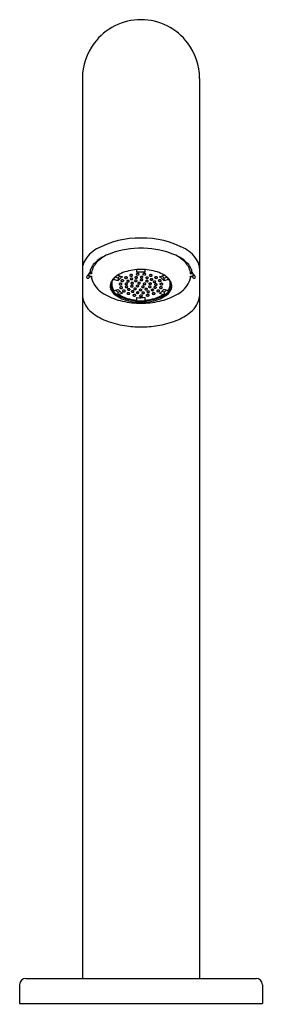
# Model space of a CAD drawing. Units: inches. Extents: x 5399.4 to 5485.5, y 449.9 to 464.1.
# Drawn here: x 5441.3 to 5443.6, y 454.9 to 464.1 of the extents above; entities that cross this region are included whole.
import ezdxf

# ---------------------------------------------------------------- set-up
doc = ezdxf.new("R2010")
doc.units = ezdxf.units.IN
doc.header["$LTSCALE"] = 0.64311
doc.header["$MEASUREMENT"] = 0
doc.layers.get('0').update_dxf_attribs({"color": 255, "linetype": 'CONTINUOUS'})
doc.layers.get('Defpoints').update_dxf_attribs({"linetype": 'CONTINUOUS'})
doc.styles.get("Standard").update_dxf_attribs({"font": 'txt', "width": 0.8})

msp = doc.modelspace()

# ---------------------------------------------------------------- linework, layer by layer
for p, q in [((5441.9346, 463.5554), (5441.9346, 455.1028)), ((5443.0369, 463.5557), (5443.0369, 455.1028)), ((5442.4464, 461.7346), (5442.4464, 461.7591)), ((5442.5251, 461.7346), (5442.5251, 461.7591)), ((5442.2713, 461.6802), (5442.2434, 461.6888)), ((5442.2713, 461.6802), (5442.2713, 461.6569)), ((5442.7002, 461.6802), (5442.7281, 461.6888)), ((5442.7002, 461.6802), (5442.7002, 461.6569)), ((5442.2367, 461.5632), (5442.2713, 461.5738)), ((5442.2692, 461.5483), (5442.2886, 461.5542)), ((5442.2692, 461.5483), (5442.2692, 461.5316)), ((5442.3106, 461.5376), (5442.2761, 461.527)), ((5442.6609, 461.5376), (5442.6954, 461.527)), ((5442.7023, 461.5483), (5442.6829, 461.5542)), ((5442.7348, 461.5632), (5442.7002, 461.5738)), ((5442.7023, 461.5483), (5442.7023, 461.5316)), ((5442.4464, 461.4737), (5442.4464, 461.4961)), ((5442.4464, 461.4961), (5442.466, 461.4947)), ((5442.466, 461.4947), (5442.4857, 461.4942)), ((5442.5054, 461.4947), (5442.4857, 461.4942)), ((5442.5251, 461.4961), (5442.5054, 461.4947)), ((5442.5251, 461.4737), (5442.5251, 461.4961)), ((5441.344, 455.0437), (5441.344, 454.8666)), ((5441.4031, 455.1028), (5443.5684, 455.1028)), ((5443.6275, 455.0437), (5443.6275, 454.8666)), ((5441.344, 454.8666), (5443.6275, 454.8666))]:
    msp.add_line(p, q)
for centre, radius, start, end in [((5442.4857, 463.5554), 0.5512, 90, 143.03015), ((5442.4857, 463.5554), 0.5512, 36.96985, 90), ((5442.4857, 463.5554), 0.5512, 143.03016, 180), ((5442.4857, 463.5554), 0.5512, 360, 36.96984), ((5442.4684, 461.2175), 0.8381, 88.81246, 118.55987), ((5442.5031, 461.2175), 0.8381, 61.44013, 91.18754), ((5442.2034, 461.7042), 0.284, 118.55987, 151.99807), ((5442.2846, 461.5899), 0.3291, 112.44157, 138.80901), ((5442.3586, 461.5452), 0.4033, 121.27711, 136.72099), ((5442.4706, 461.1855), 0.7742, 90.64429, 113.73375), ((5442.4878, 461.7867), 0.1749, 90.66086, 98.51862), ((5442.4837, 461.7867), 0.1749, 81.48138, 89.33914), ((5442.5009, 461.1855), 0.7742, 66.26625, 89.35571), ((5442.6869, 461.5899), 0.3291, 41.19099, 67.55843), ((5442.6129, 461.5452), 0.4033, 43.27901, 58.72289), ((5442.768, 461.7042), 0.284, 28.00193, 61.44013), ((5442.0928, 461.7631), 0.1586, 151.99807, 175.82022), ((5442.158, 461.7061), 0.1574, 140.26255, 159.64375), ((5442.1912, 461.703), 0.1733, 136.72099, 174.36601), ((5442.7803, 461.703), 0.1733, 5.63399, 43.27901), ((5442.8135, 461.7061), 0.1574, 20.35625, 39.73745), ((5442.8787, 461.7631), 0.1586, 4.17978, 28.00193), ((5441.9851, 461.6904), 0.0111, 155.64068, 211.63377), ((5442.0136, 461.6758), 0.0432, 130.94538, 153.61407), ((5442.0054, 461.6926), 0.0255, 133.00787, 141.84052), ((5442.0108, 461.7282), 0.0323, 217.88959, 257.59749), ((5441.9482, 461.7554), 0.0594, 311.98728, 338.92474), ((5442.0004, 461.7096), 0.00981, 108.17019, 173.30619), ((5442.0002, 461.7113), 0.00957, 183.40955, 227.40518), ((5442.0112, 461.7232), 0.0258, 227.40518, 244.71105), ((5441.9822, 461.7005), 0.0225, 308.82813, 337.79763), ((5442.0084, 461.6929), 0.0282, 91.64337, 113.00343), ((5442.0138, 461.7287), 0.0319, 244.71105, 262.66819), ((5441.9799, 461.7016), 0.0251, 337.49895, 348.26899), ((5442.1556, 461.71), 0.1538, 160.68514, 170.98563), ((5442.0242, 461.7892), 0.0947, 257.59749, 263.16531), ((5442.0092, 461.6824), 0.0388, 75.737, 92.34458), ((5442.0159, 461.745), 0.0483, 262.65878, 273.2855), ((5439.8142, 461.7531), 2.1962, 359.51353, 0.20226), ((5442.0317, 461.7372), 0.0216, 187.23503, 232.83082), ((5442.0138, 461.7027), 0.00758, 263.16531, 285.55322), ((5442.0137, 461.703), 0.00792, 285.55322, 308.64371), ((5442.1808, 461.7108), 0.1627, 184.92488, 210.99228), ((5442.3651, 461.5423), 0.1924, 120.88865, 138.41928), ((5442.375, 461.5476), 0.1931, 122.94455, 138.70373), ((5442.4299, 461.4339), 0.3187, 107.85807, 120.88865), ((5442.2794, 461.7135), 0.0104, 202.81701, 251.43423), ((5442.3643, 461.6152), 0.1135, 131.95161, 145.02861), ((5442.3802, 461.5778), 0.1346, 121.11163, 144.01603), ((5442.4894, 462.3385), 0.6698, 251.43423, 254.52418), ((5442.4842, 461.2528), 0.5078, 89.82944, 107.42179), ((5442.344, 461.6677), 0.0239, 93.25264, 113.24016), ((5442.344, 461.6676), 0.024, 75.17143, 93.25264), ((5442.3835, 461.7054), 0.00389, 151.2339, 220.06907), ((5442.3871, 461.7035), 0.00797, 111.87177, 151.2339), ((5442.3893, 461.7103), 0.0114, 220.06907, 241.52191), ((5442.3925, 461.7179), 0.0197, 243.89133, 264.24031), ((5442.3936, 461.6889), 0.0239, 93.25264, 113.24016), ((5442.3935, 461.7232), 0.0251, 263.273, 282.89988), ((5442.3936, 461.6888), 0.024, 75.17143, 93.25264), ((5442.3956, 461.7146), 0.0162, 282.29776, 302.10949), ((5442.3955, 461.6962), 0.0163, 56.21655, 75.17143), ((5442.4001, 461.7075), 0.00782, 302.10949, 319.98163), ((5442.401, 461.7044), 0.00654, 22.92444, 56.21655), ((5442.4019, 461.706), 0.00541, 319.98163, 345.63056), ((5442.4037, 461.7055), 0.00355, 345.63056, 22.92444), ((5442.4411, 461.6709), 0.0215, 93.25264, 113.24016), ((5442.4411, 461.6708), 0.0216, 75.17143, 93.25264), ((5442.444, 461.7162), 0.00389, 151.2339, 220.06907), ((5442.4475, 461.7142), 0.00797, 111.87177, 151.2339), ((5442.4497, 461.721), 0.0114, 220.06907, 241.52191), ((5442.4529, 461.7286), 0.0197, 243.89133, 264.24031), ((5442.454, 461.6997), 0.0239, 93.25264, 113.24016), ((5442.4857, 461.3098), 0.4266, 89.98927, 95.28442), ((5442.4429, 461.6775), 0.0147, 56.21655, 75.17143), ((5442.4539, 461.7339), 0.0251, 263.273, 282.89988), ((5442.454, 461.6995), 0.024, 75.17143, 93.25264), ((5442.456, 461.7254), 0.0162, 282.29776, 302.10949), ((5442.456, 461.707), 0.0163, 56.21655, 75.17143), ((5442.4605, 461.7183), 0.00782, 302.10949, 319.98163), ((5442.4614, 461.7151), 0.00654, 22.92444, 56.21655), ((5442.4623, 461.7167), 0.00541, 319.98163, 345.63056), ((5442.4642, 461.7162), 0.00355, 345.63056, 22.92444), ((5442.4828, 461.6895), 0.0035, 151.2339, 220.06907), ((5442.486, 461.6878), 0.00717, 111.87177, 151.2339), ((5442.4918, 461.6747), 0.0215, 93.25264, 113.24016), ((5442.4873, 461.2528), 0.5078, 72.57821, 90.17056), ((5442.4858, 461.3098), 0.4266, 84.71558, 90.01073), ((5442.4919, 461.6746), 0.0216, 75.17143, 93.25264), ((5442.4936, 461.6813), 0.0147, 56.21655, 75.17143), ((5442.4985, 461.6886), 0.00588, 22.92444, 56.21655), ((5442.5074, 461.7161), 0.00389, 151.2339, 220.06907), ((5442.511, 461.7141), 0.00797, 111.87177, 151.2339), ((5442.5131, 461.7209), 0.0114, 220.06907, 241.52191), ((5442.5164, 461.7286), 0.0197, 243.89133, 264.24031), ((5442.5174, 461.6996), 0.0239, 93.25264, 113.24016), ((5442.5173, 461.7339), 0.0251, 263.273, 282.89988), ((5442.5174, 461.6995), 0.024, 75.17143, 93.25264), ((5442.5195, 461.7253), 0.0162, 282.29776, 302.10949), ((5442.5194, 461.7069), 0.0163, 56.21655, 75.17143), ((5442.5239, 461.7182), 0.00782, 302.10949, 319.98163), ((5442.5248, 461.715), 0.00654, 22.92444, 56.21655), ((5442.5258, 461.7167), 0.00541, 319.98163, 345.63056), ((5442.5276, 461.7162), 0.00355, 345.63056, 22.92444), ((5442.5676, 461.7052), 0.00389, 151.2339, 220.06907), ((5442.5712, 461.7032), 0.00797, 111.87177, 151.2339), ((5442.5734, 461.71), 0.0114, 220.06907, 241.52191), ((5442.5766, 461.7176), 0.0197, 243.89133, 264.24031), ((5442.5776, 461.6887), 0.0239, 93.25264, 113.24016), ((5442.5775, 461.7229), 0.0251, 263.273, 282.89988), ((5442.5776, 461.6885), 0.024, 75.17143, 93.25264), ((5442.5797, 461.7144), 0.0162, 282.29776, 302.10949), ((5442.5796, 461.696), 0.0163, 56.21655, 75.17143), ((5442.5842, 461.7073), 0.00782, 302.10949, 319.98163), ((5442.585, 461.7041), 0.00654, 22.92444, 56.21655), ((5442.586, 461.7057), 0.00541, 319.98163, 345.63056), ((5442.5878, 461.7052), 0.00355, 345.63056, 22.92444), ((5442.6276, 461.668), 0.0239, 93.25264, 113.24016), ((5442.6276, 461.6679), 0.024, 75.17143, 93.25264), ((5442.5416, 461.4339), 0.3187, 59.11135, 72.14193), ((5442.4821, 462.3385), 0.6698, 285.47582, 288.56577), ((5442.5913, 461.5778), 0.1346, 35.98397, 58.88837), ((5442.6072, 461.6152), 0.1135, 34.97139, 48.04839), ((5442.6921, 461.7135), 0.0104, 288.56577, 337.18299), ((5442.5965, 461.5476), 0.1931, 41.29627, 57.05545), ((5442.6064, 461.5423), 0.1924, 41.58072, 59.11135), ((5442.7907, 461.7108), 0.1627, 329.00772, 355.07512), ((5442.9397, 461.7372), 0.0216, 307.16918, 352.76497), ((5442.9623, 461.6824), 0.0388, 87.65542, 104.263), ((5442.9556, 461.745), 0.0483, 266.7145, 277.34122), ((5442.9578, 461.703), 0.00792, 231.35629, 254.44678), ((5442.9577, 461.7027), 0.00758, 254.44678, 276.83469), ((5442.9473, 461.7892), 0.0947, 276.83469, 282.40251), ((5442.8159, 461.71), 0.1538, 9.01437, 19.31486), ((5445.1573, 461.7531), 2.1962, 179.79774, 180.48647), ((5442.9577, 461.7287), 0.0319, 277.33181, 295.28895), ((5442.9631, 461.6929), 0.0282, 66.99657, 88.35663), ((5442.9916, 461.7016), 0.0251, 191.73101, 202.50105), ((5442.9607, 461.7282), 0.0323, 282.40251, 322.11041), ((5443.0233, 461.7554), 0.0594, 201.07526, 228.01272), ((5442.9893, 461.7005), 0.0225, 202.20237, 231.17187), ((5442.9603, 461.7232), 0.0258, 295.28895, 312.59482), ((5442.9711, 461.7096), 0.00981, 6.69381, 71.82981), ((5442.9713, 461.7113), 0.00957, 312.59482, 356.59045), ((5442.9661, 461.6926), 0.0255, 38.15948, 46.99213), ((5442.9579, 461.6758), 0.0432, 26.38593, 49.05462), ((5442.9864, 461.6904), 0.0111, 328.36623, 24.35932), ((5441.9858, 461.6917), 0.0125, 215.10593, 272.26104), ((5441.9858, 461.6958), 0.0166, 271.61533, 309.38502), ((5442.2753, 461.7672), 0.2728, 210.93751, 243.56645), ((5442.2737, 461.6064), 0.0785, 165.46238, 199.52013), ((5442.3008, 461.5993), 0.1064, 138.41928, 165.46238), ((5442.2782, 461.6136), 0.0731, 167.52373, 195.60376), ((5442.3071, 461.6072), 0.1027, 138.70373, 167.52373), ((5442.29, 461.6463), 0.0848, 191.50733, 199.9035), ((5442.3336, 461.6191), 0.1234, 164.61691, 180.7653), ((5442.3124, 461.6248), 0.1025, 184.11431, 190.16581), ((5442.3348, 461.6363), 0.1268, 193.51483, 209.60336), ((5442.24, 461.6772), 0.0103, 192.81272, 251.52863), ((5442.4628, 462.3441), 0.7134, 251.52863, 254.42978), ((5442.2833, 461.6238), 0.00389, 151.2339, 220.06907), ((5442.2869, 461.6218), 0.00797, 111.87177, 151.2339), ((5442.289, 461.6286), 0.0114, 220.06907, 241.52191), ((5442.2922, 461.6363), 0.0197, 243.89133, 264.24031), ((5442.2933, 461.6073), 0.0239, 93.25264, 113.24016), ((5442.2932, 461.6416), 0.0251, 263.273, 282.89988), ((5442.2933, 461.6072), 0.024, 75.17143, 93.25264), ((5442.2994, 461.656), 0.00389, 151.2339, 220.06907), ((5442.303, 461.6541), 0.00797, 111.87177, 151.2339), ((5442.3051, 461.6609), 0.0114, 220.06907, 241.52191), ((5442.2953, 461.633), 0.0162, 282.29776, 302.10949), ((5442.2953, 461.6146), 0.0163, 56.21655, 75.17143), ((5442.3084, 461.6685), 0.0197, 243.89133, 264.24031), ((5442.3094, 461.6395), 0.0239, 93.25264, 113.24016), ((5442.2998, 461.6259), 0.00782, 302.10949, 319.98163), ((5442.3007, 461.6227), 0.00654, 22.92444, 56.21655), ((5442.3017, 461.6243), 0.00541, 319.98163, 345.63056), ((5442.3093, 461.6738), 0.0251, 263.273, 282.89988), ((5442.3035, 461.6239), 0.00355, 345.63056, 22.92444), ((5442.3094, 461.6394), 0.024, 75.17143, 93.25264), ((5442.3115, 461.6652), 0.0162, 282.29776, 302.10949), ((5442.3114, 461.6468), 0.0163, 56.21655, 75.17143), ((5442.3159, 461.6581), 0.00782, 302.10949, 319.98163), ((5442.3168, 461.6549), 0.00654, 22.92444, 56.21655), ((5442.3178, 461.6566), 0.00541, 319.98163, 345.63056), ((5442.3196, 461.6561), 0.00355, 345.63056, 22.92444), ((5442.334, 461.6842), 0.00389, 151.2339, 220.06907), ((5442.3375, 461.6823), 0.00797, 111.87177, 151.2339), ((5442.3397, 461.6891), 0.0114, 220.06907, 241.52191), ((5442.3429, 461.6967), 0.0197, 243.89133, 264.24031), ((5442.3384, 461.6254), 0.0035, 151.2339, 220.06907), ((5442.3416, 461.6236), 0.00717, 111.87177, 151.2339), ((5442.3436, 461.6297), 0.0103, 220.06907, 241.52191), ((5442.3407, 461.5977), 0.0035, 151.2339, 220.06907), ((5442.344, 461.5959), 0.00717, 111.87177, 151.2339), ((5442.3465, 461.6366), 0.0177, 243.89133, 264.24031), ((5442.3474, 461.6105), 0.0215, 93.25264, 113.24016), ((5442.3439, 461.702), 0.0251, 263.273, 282.89988), ((5442.3498, 461.5829), 0.0215, 93.25264, 113.24016), ((5442.3473, 461.6414), 0.0225, 263.273, 282.89988), ((5442.3474, 461.6104), 0.0216, 75.17143, 93.25264), ((5442.3498, 461.5827), 0.0216, 75.17143, 93.25264), ((5442.346, 461.6935), 0.0162, 282.29776, 302.10949), ((5442.346, 461.675), 0.0163, 56.21655, 75.17143), ((5442.3544, 461.651), 0.0035, 151.2339, 220.06907), ((5442.3576, 461.6492), 0.00717, 111.87177, 151.2339), ((5442.3596, 461.6554), 0.0103, 220.06907, 241.52191), ((5442.3493, 461.6337), 0.0146, 282.29776, 302.10949), ((5442.3492, 461.6171), 0.0147, 56.21655, 75.17143), ((5442.3505, 461.6863), 0.00782, 302.10949, 319.98163), ((5442.3625, 461.6622), 0.0177, 243.89133, 264.24031), ((5442.3634, 461.6362), 0.0215, 93.25264, 113.24016), ((5442.3514, 461.6832), 0.00654, 22.92444, 56.21655), ((5442.3515, 461.5894), 0.0147, 56.21655, 75.17143), ((5442.3524, 461.6848), 0.00541, 319.98163, 345.63056), ((5442.3533, 461.6273), 0.00704, 302.10949, 319.98163), ((5442.3542, 461.6843), 0.00355, 345.63056, 22.92444), ((5442.3541, 461.6244), 0.00588, 22.92444, 56.21655), ((5442.3549, 461.6259), 0.00487, 319.98163, 345.63056), ((5442.3566, 461.6255), 0.00319, 345.63056, 22.92444), ((5442.3564, 461.5967), 0.00588, 22.92444, 56.21655), ((5442.3633, 461.667), 0.0225, 263.273, 282.89988), ((5442.3589, 461.5978), 0.00319, 345.63056, 22.92444), ((5442.3634, 461.636), 0.0216, 75.17143, 93.25264), ((5442.3653, 461.6593), 0.0146, 282.29776, 302.10949), ((5442.3652, 461.6427), 0.0147, 56.21655, 75.17143), ((5442.3693, 461.6529), 0.00704, 302.10949, 319.98163), ((5442.3701, 461.65), 0.00588, 22.92444, 56.21655), ((5442.3709, 461.6515), 0.00487, 319.98163, 345.63056), ((5442.3726, 461.6511), 0.00319, 345.63056, 22.92444), ((5442.387, 461.6721), 0.0035, 151.2339, 220.06907), ((5442.3902, 461.6703), 0.00717, 111.87177, 151.2339), ((5442.3922, 461.6765), 0.0103, 220.06907, 241.52191), ((5442.3951, 461.6833), 0.0177, 243.89133, 264.24031), ((5442.3909, 461.603), 0.0035, 151.2339, 220.06907), ((5442.396, 461.6573), 0.0215, 93.25264, 113.24016), ((5442.3941, 461.6012), 0.00717, 111.87177, 151.2339), ((5442.396, 461.6074), 0.0103, 220.06907, 241.52191), ((5442.3941, 461.632), 0.0035, 151.2339, 220.06907), ((5442.3974, 461.6303), 0.00717, 111.87177, 151.2339), ((5442.3999, 461.5882), 0.0215, 93.25264, 113.24016), ((5442.3993, 461.6364), 0.0103, 220.06907, 241.52191), ((5442.3959, 461.6881), 0.0225, 263.273, 282.89988), ((5442.4022, 461.6433), 0.0177, 243.89133, 264.24031), ((5442.4032, 461.6172), 0.0215, 93.25264, 113.24016), ((5442.396, 461.6571), 0.0216, 75.17143, 93.25264), ((5442.3999, 461.588), 0.0216, 75.17143, 93.25264), ((5442.4031, 461.648), 0.0225, 263.273, 282.89988), ((5442.3979, 461.6804), 0.0146, 282.29776, 302.10949), ((5442.3978, 461.6638), 0.0147, 56.21655, 75.17143), ((5442.4032, 461.6171), 0.0216, 75.17143, 93.25264), ((5442.4017, 461.6113), 0.0146, 282.29776, 302.10949), ((5442.4017, 461.5947), 0.0147, 56.21655, 75.17143), ((5442.4019, 461.674), 0.00704, 302.10949, 319.98163), ((5442.4027, 461.6711), 0.00588, 22.92444, 56.21655), ((5442.4035, 461.6726), 0.00487, 319.98163, 345.63056), ((5442.4052, 461.6722), 0.00319, 345.63056, 22.92444), ((5442.405, 461.6403), 0.0146, 282.29776, 302.10949), ((5442.4049, 461.6237), 0.0147, 56.21655, 75.17143), ((5442.4058, 461.6049), 0.00704, 302.10949, 319.98163), ((5442.4066, 461.602), 0.00588, 22.92444, 56.21655), ((5442.4074, 461.6035), 0.00487, 319.98163, 345.63056), ((5442.409, 461.6031), 0.00319, 345.63056, 22.92444), ((5442.409, 461.6339), 0.00704, 302.10949, 319.98163), ((5442.4098, 461.6311), 0.00588, 22.92444, 56.21655), ((5442.4107, 461.6325), 0.00487, 319.98163, 345.63056), ((5442.4123, 461.6321), 0.00319, 345.63056, 22.92444), ((5442.4284, 461.6544), 0.0035, 151.2339, 220.06907), ((5442.4316, 461.6526), 0.00717, 111.87177, 151.2339), ((5442.4336, 461.6588), 0.0103, 220.06907, 241.52191), ((5442.4321, 461.6857), 0.0035, 151.2339, 220.06907), ((5442.4365, 461.6656), 0.0177, 243.89133, 264.24031), ((5442.4374, 461.6396), 0.0215, 93.25264, 113.24016), ((5442.4353, 461.684), 0.00717, 111.87177, 151.2339), ((5442.4373, 461.6901), 0.0103, 220.06907, 241.52191), ((5442.4402, 461.697), 0.0177, 243.89133, 264.24031), ((5442.4373, 461.6704), 0.0225, 263.273, 282.89988), ((5442.4374, 461.6394), 0.0216, 75.17143, 93.25264), ((5442.441, 461.7018), 0.0225, 263.273, 282.89988), ((5442.444, 461.6055), 0.0035, 151.2339, 220.06907), ((5442.4472, 461.6037), 0.00717, 111.87177, 151.2339), ((5442.4491, 461.6098), 0.0103, 220.06907, 241.52191), ((5442.4393, 461.6627), 0.0146, 282.29776, 302.10949), ((5442.4392, 461.6461), 0.0147, 56.21655, 75.17143), ((5442.452, 461.6167), 0.0177, 243.89133, 264.24031), ((5442.453, 461.5906), 0.0215, 93.25264, 113.24016), ((5442.4429, 461.694), 0.0146, 282.29776, 302.10949), ((5442.4433, 461.6563), 0.00704, 302.10949, 319.98163), ((5442.4441, 461.6534), 0.00588, 22.92444, 56.21655), ((5442.4449, 461.6549), 0.00487, 319.98163, 345.63056), ((5442.4466, 461.6545), 0.00319, 345.63056, 22.92444), ((5442.4529, 461.6215), 0.0225, 263.273, 282.89988), ((5442.447, 461.6876), 0.00704, 302.10949, 319.98163), ((5442.4478, 461.6848), 0.00588, 22.92444, 56.21655), ((5442.453, 461.5905), 0.0216, 75.17143, 93.25264), ((5442.4486, 461.6862), 0.00487, 319.98163, 345.63056), ((5442.4502, 461.6858), 0.00319, 345.63056, 22.92444), ((5442.4582, 461.6325), 0.0035, 151.2339, 220.06907), ((5442.4614, 461.6308), 0.00717, 111.87177, 151.2339), ((5442.4634, 461.6369), 0.0103, 220.06907, 241.52191), ((5442.4548, 461.6138), 0.0146, 282.29776, 302.10949), ((5442.4663, 461.6438), 0.0177, 243.89133, 264.24031), ((5442.4548, 461.5972), 0.0147, 56.21655, 75.17143), ((5442.4672, 461.6177), 0.0215, 93.25264, 113.24016), ((5442.4589, 461.6074), 0.00704, 302.10949, 319.98163), ((5442.4597, 461.6045), 0.00588, 22.92444, 56.21655), ((5442.4605, 461.606), 0.00487, 319.98163, 345.63056), ((5442.4672, 461.6485), 0.0225, 263.273, 282.89988), ((5442.4621, 461.6055), 0.00319, 345.63056, 22.92444), ((5442.4672, 461.6176), 0.0216, 75.17143, 93.25264), ((5442.4691, 461.6408), 0.0146, 282.29776, 302.10949), ((5442.469, 461.6242), 0.0147, 56.21655, 75.17143), ((5442.4731, 461.6344), 0.00704, 302.10949, 319.98163), ((5442.4739, 461.6316), 0.00588, 22.92444, 56.21655), ((5442.4813, 461.6623), 0.0035, 151.2339, 220.06907), ((5442.4845, 461.6605), 0.00717, 111.87177, 151.2339), ((5442.4748, 461.633), 0.00487, 319.98163, 345.63056), ((5442.4865, 461.6666), 0.0103, 220.06907, 241.52191), ((5442.4764, 461.6326), 0.00319, 345.63056, 22.92444), ((5442.488, 461.6939), 0.0103, 220.06907, 241.52191), ((5442.4894, 461.6735), 0.0177, 243.89133, 264.24031), ((5442.4903, 461.6474), 0.0215, 93.25264, 113.24016), ((5442.4909, 461.7008), 0.0177, 243.89133, 264.24031), ((5442.4902, 461.6783), 0.0225, 263.273, 282.89988), ((5442.4918, 461.7055), 0.0225, 263.273, 282.89988), ((5442.4903, 461.6473), 0.0216, 75.17143, 93.25264), ((5442.4952, 461.5978), 0.0035, 151.2339, 220.06907), ((5442.4984, 461.596), 0.00717, 111.87177, 151.2339), ((5442.4921, 461.6706), 0.0146, 282.29776, 302.10949), ((5442.5042, 461.5829), 0.0215, 93.25264, 113.24016), ((5442.4921, 461.654), 0.0147, 56.21655, 75.17143), ((5442.4937, 461.6978), 0.0146, 282.29776, 302.10949), ((5442.4962, 461.6642), 0.00704, 302.10949, 319.98163), ((5442.497, 461.6613), 0.00588, 22.92444, 56.21655), ((5442.4977, 461.6914), 0.00704, 302.10949, 319.98163), ((5442.4978, 461.6628), 0.00487, 319.98163, 345.63056), ((5442.4994, 461.6624), 0.00319, 345.63056, 22.92444), ((5442.5042, 461.5828), 0.0216, 75.17143, 93.25264), ((5442.4994, 461.69), 0.00487, 319.98163, 345.63056), ((5442.501, 461.6896), 0.00319, 345.63056, 22.92444), ((5442.5098, 461.6253), 0.0035, 151.2339, 220.06907), ((5442.513, 461.6235), 0.00717, 111.87177, 151.2339), ((5442.515, 461.6297), 0.0103, 220.06907, 241.52191), ((5442.506, 461.5895), 0.0147, 56.21655, 75.17143), ((5442.5179, 461.6365), 0.0177, 243.89133, 264.24031), ((5442.5188, 461.6105), 0.0215, 93.25264, 113.24016), ((5442.5109, 461.5968), 0.00588, 22.92444, 56.21655), ((5442.5188, 461.6413), 0.0225, 263.273, 282.89988), ((5442.5134, 461.5978), 0.00319, 345.63056, 22.92444), ((5442.5188, 461.6103), 0.0216, 75.17143, 93.25264), ((5442.5207, 461.6336), 0.0146, 282.29776, 302.10949), ((5442.5206, 461.617), 0.0147, 56.21655, 75.17143), ((5442.5247, 461.6272), 0.00704, 302.10949, 319.98163), ((5442.5255, 461.6243), 0.00588, 22.92444, 56.21655), ((5442.5328, 461.6516), 0.0035, 151.2339, 220.06907), ((5442.536, 461.6498), 0.00717, 111.87177, 151.2339), ((5442.5335, 461.6831), 0.0035, 151.2339, 220.06907), ((5442.5379, 461.6559), 0.0103, 220.06907, 241.52191), ((5442.5264, 461.6258), 0.00487, 319.98163, 345.63056), ((5442.5367, 461.6814), 0.00717, 111.87177, 151.2339), ((5442.5387, 461.6875), 0.0103, 220.06907, 241.52191), ((5442.528, 461.6254), 0.00319, 345.63056, 22.92444), ((5442.5408, 461.6628), 0.0177, 243.89133, 264.24031), ((5442.5418, 461.6367), 0.0215, 93.25264, 113.24016), ((5442.5416, 461.6944), 0.0177, 243.89133, 264.24031), ((5442.5425, 461.6683), 0.0215, 93.25264, 113.24016), ((5442.5417, 461.6676), 0.0225, 263.273, 282.89988), ((5442.5424, 461.6991), 0.0225, 263.273, 282.89988), ((5442.5418, 461.6366), 0.0216, 75.17143, 93.25264), ((5442.5425, 461.6682), 0.0216, 75.17143, 93.25264), ((5442.5436, 461.6599), 0.0146, 282.29776, 302.10949), ((5442.5436, 461.6433), 0.0147, 56.21655, 75.17143), ((5442.5444, 461.6914), 0.0146, 282.29776, 302.10949), ((5442.5443, 461.6749), 0.0147, 56.21655, 75.17143), ((5442.5476, 461.6535), 0.00704, 302.10949, 319.98163), ((5442.5485, 461.6506), 0.00588, 22.92444, 56.21655), ((5442.5484, 461.685), 0.00704, 302.10949, 319.98163), ((5442.5492, 461.6822), 0.00588, 22.92444, 56.21655), ((5442.5493, 461.6521), 0.00487, 319.98163, 345.63056), ((5442.55, 461.6836), 0.00487, 319.98163, 345.63056), ((5442.5509, 461.6516), 0.00319, 345.63056, 22.92444), ((5442.5517, 461.6832), 0.00319, 345.63056, 22.92444), ((5442.5597, 461.5982), 0.0035, 151.2339, 220.06907), ((5442.563, 461.5964), 0.00717, 111.87177, 151.2339), ((5442.5629, 461.6273), 0.0035, 151.2339, 220.06907), ((5442.5661, 461.6255), 0.00717, 111.87177, 151.2339), ((5442.5681, 461.6317), 0.0103, 220.06907, 241.52191), ((5442.5688, 461.5833), 0.0215, 93.25264, 113.24016), ((5442.571, 461.6385), 0.0177, 243.89133, 264.24031), ((5442.5719, 461.6125), 0.0215, 93.25264, 113.24016), ((5442.5688, 461.5832), 0.0216, 75.17143, 93.25264), ((5442.5718, 461.6433), 0.0225, 263.273, 282.89988), ((5442.5719, 461.6123), 0.0216, 75.17143, 93.25264), ((5442.5753, 461.6676), 0.0035, 151.2339, 220.06907), ((5442.5785, 461.6658), 0.00717, 111.87177, 151.2339), ((5442.5804, 461.672), 0.0103, 220.06907, 241.52191), ((5442.5705, 461.5899), 0.0147, 56.21655, 75.17143), ((5442.5833, 461.6788), 0.0177, 243.89133, 264.24031), ((5442.5843, 461.6528), 0.0215, 93.25264, 113.24016), ((5442.5737, 461.6356), 0.0146, 282.29776, 302.10949), ((5442.5737, 461.619), 0.0147, 56.21655, 75.17143), ((5442.5754, 461.5972), 0.00588, 22.92444, 56.21655), ((5442.5779, 461.5983), 0.00319, 345.63056, 22.92444), ((5442.5778, 461.6292), 0.00704, 302.10949, 319.98163), ((5442.5842, 461.6836), 0.0225, 263.273, 282.89988), ((5442.5786, 461.6263), 0.00588, 22.92444, 56.21655), ((5442.5843, 461.6526), 0.0216, 75.17143, 93.25264), ((5442.5794, 461.6278), 0.00487, 319.98163, 345.63056), ((5442.5811, 461.6274), 0.00319, 345.63056, 22.92444), ((5442.5861, 461.6759), 0.0146, 282.29776, 302.10949), ((5442.5861, 461.6593), 0.0147, 56.21655, 75.17143), ((5442.5902, 461.6695), 0.00704, 302.10949, 319.98163), ((5442.591, 461.6666), 0.00588, 22.92444, 56.21655), ((5442.5918, 461.6681), 0.00487, 319.98163, 345.63056), ((5442.5934, 461.6677), 0.00319, 345.63056, 22.92444), ((5442.6045, 461.6451), 0.0035, 151.2339, 220.06907), ((5442.6077, 461.6434), 0.00717, 111.87177, 151.2339), ((5442.6096, 461.6495), 0.0103, 220.06907, 241.52191), ((5442.6125, 461.6564), 0.0177, 243.89133, 264.24031), ((5442.6135, 461.6303), 0.0215, 93.25264, 113.24016), ((5442.6134, 461.6612), 0.0225, 263.273, 282.89988), ((5442.6135, 461.6302), 0.0216, 75.17143, 93.25264), ((5442.6166, 461.6188), 0.0035, 151.2339, 220.06907), ((5442.6198, 461.617), 0.00717, 111.87177, 151.2339), ((5442.6176, 461.6845), 0.00389, 151.2339, 220.06907), ((5442.6218, 461.6231), 0.0103, 220.06907, 241.52191), ((5442.6212, 461.6826), 0.00797, 111.87177, 151.2339), ((5442.6234, 461.6894), 0.0114, 220.06907, 241.52191), ((5442.6247, 461.63), 0.0177, 243.89133, 264.24031), ((5442.6256, 461.6039), 0.0215, 93.25264, 113.24016), ((5442.6266, 461.697), 0.0197, 243.89133, 264.24031), ((5442.6153, 461.6534), 0.0146, 282.29776, 302.10949), ((5442.6153, 461.6369), 0.0147, 56.21655, 75.17143), ((5442.6256, 461.6348), 0.0225, 263.273, 282.89988), ((5442.6193, 461.647), 0.00704, 302.10949, 319.98163), ((5442.6201, 461.6442), 0.00588, 22.92444, 56.21655), ((5442.6256, 461.6038), 0.0216, 75.17143, 93.25264), ((5442.6275, 461.7023), 0.0251, 263.273, 282.89988), ((5442.621, 461.6456), 0.00487, 319.98163, 345.63056), ((5442.6226, 461.6452), 0.00319, 345.63056, 22.92444), ((5442.6275, 461.6271), 0.0146, 282.29776, 302.10949), ((5442.6274, 461.6105), 0.0147, 56.21655, 75.17143), ((5442.6297, 461.6937), 0.0162, 282.29776, 302.10949), ((5442.6296, 461.6753), 0.0163, 56.21655, 75.17143), ((5442.6315, 461.6207), 0.00704, 302.10949, 319.98163), ((5442.6323, 461.6178), 0.00588, 22.92444, 56.21655), ((5442.6332, 461.6193), 0.00487, 319.98163, 345.63056), ((5442.6348, 461.6189), 0.00319, 345.63056, 22.92444), ((5442.6342, 461.6866), 0.00782, 302.10949, 319.98163), ((5442.635, 461.6834), 0.00654, 22.92444, 56.21655), ((5442.636, 461.6851), 0.00541, 319.98163, 345.63056), ((5442.6378, 461.6846), 0.00355, 345.63056, 22.92444), ((5442.6527, 461.6563), 0.00389, 151.2339, 220.06907), ((5442.6563, 461.6544), 0.00797, 111.87177, 151.2339), ((5442.6584, 461.6612), 0.0114, 220.06907, 241.52191), ((5442.6617, 461.6688), 0.0197, 243.89133, 264.24031), ((5442.6627, 461.6399), 0.0239, 93.25264, 113.24016), ((5442.6626, 461.6741), 0.0251, 263.273, 282.89988), ((5442.6627, 461.6397), 0.024, 75.17143, 93.25264), ((5442.6678, 461.6239), 0.00389, 151.2339, 220.06907), ((5442.6713, 461.6219), 0.00797, 111.87177, 151.2339), ((5442.6735, 461.6287), 0.0114, 220.06907, 241.52191), ((5442.6767, 461.6364), 0.0197, 243.89133, 264.24031), ((5442.6648, 461.6656), 0.0162, 282.29776, 302.10949), ((5442.6778, 461.6074), 0.0239, 93.25264, 113.24016), ((5442.6647, 461.6471), 0.0163, 56.21655, 75.17143), ((5442.6692, 461.6584), 0.00782, 302.10949, 319.98163), ((5442.6701, 461.6553), 0.00654, 22.92444, 56.21655), ((5442.6777, 461.6417), 0.0251, 263.273, 282.89988), ((5442.6711, 461.6569), 0.00541, 319.98163, 345.63056), ((5442.6729, 461.6564), 0.00355, 345.63056, 22.92444), ((5442.6778, 461.6073), 0.024, 75.17143, 93.25264), ((5442.6798, 461.6331), 0.0162, 282.29776, 302.10949), ((5442.6798, 461.6147), 0.0163, 56.21655, 75.17143), ((5442.6843, 461.626), 0.00782, 302.10949, 319.98163), ((5442.6852, 461.6228), 0.00654, 22.92444, 56.21655), ((5442.6861, 461.6245), 0.00541, 319.98163, 345.63056), ((5442.6879, 461.624), 0.00355, 345.63056, 22.92444), ((5442.5087, 462.3441), 0.7134, 285.57022, 288.47137), ((5442.7315, 461.6772), 0.0103, 288.47137, 347.18728), ((5442.6644, 461.6072), 0.1027, 12.47627, 41.29627), ((5442.6367, 461.6363), 0.1268, 330.39664, 346.48517), ((5442.6707, 461.5993), 0.1064, 14.53762, 41.58072), ((5442.6379, 461.6191), 0.1234, 359.2347, 15.38309), ((5442.6591, 461.6248), 0.1025, 349.83419, 355.88569), ((5442.6815, 461.6463), 0.0848, 340.0965, 348.49267), ((5442.6932, 461.6136), 0.0731, 344.39624, 12.47627), ((5442.6978, 461.6064), 0.0785, 340.47987, 14.53762), ((5442.6962, 461.7672), 0.2728, 296.43355, 329.06249), ((5442.9857, 461.6958), 0.0166, 230.61498, 268.38467), ((5442.9857, 461.6917), 0.0125, 267.73896, 324.89407), ((5442.1586, 461.5401), 0.2265, 188.51995, 231.51551), ((5442.4377, 462.0349), 0.5853, 240.99617, 257.58391), ((5442.3145, 461.6208), 0.1218, 199.52013, 233.25848), ((5442.3167, 461.6243), 0.113, 195.60376, 236.32905), ((5442.2821, 461.6064), 0.0661, 209.60336, 219.13201), ((5442.2347, 461.5678), 0.00507, 219.13201, 293.25295), ((5442.4386, 461.7871), 0.3292, 233.25848, 246.37865), ((5442.3732, 461.7038), 0.1871, 227.37603, 236.24321), ((5442.4241, 461.7608), 0.2865, 233.58568, 253.69328), ((5442.2742, 461.5316), 0.00496, 180, 292.94688), ((5442.3792, 461.6518), 0.1332, 215.86381, 239.00853), ((5442.4658, 461.8484), 0.3752, 238.82526, 267.03118), ((5442.2888, 461.5901), 0.00389, 151.2339, 220.06907), ((5442.2924, 461.5881), 0.00797, 111.87177, 151.2339), ((5442.2945, 461.5949), 0.0114, 220.06907, 241.52191), ((5442.2978, 461.6026), 0.0197, 243.89133, 264.24031), ((5442.2988, 461.5736), 0.0239, 93.25264, 113.24016), ((5442.2987, 461.6079), 0.0251, 263.273, 282.89988), ((5442.2988, 461.5734), 0.024, 75.17143, 93.25264), ((5442.3009, 461.5993), 0.0162, 282.29776, 302.10949), ((5442.3008, 461.5809), 0.0163, 56.21655, 75.17143), ((5442.3053, 461.5922), 0.00782, 302.10949, 319.98163), ((5442.3062, 461.589), 0.00654, 22.92444, 56.21655), ((5442.3146, 461.559), 0.00389, 151.2339, 220.06907), ((5442.3182, 461.557), 0.00797, 111.87177, 151.2339), ((5442.3072, 461.5906), 0.00541, 319.98163, 345.63056), ((5442.3204, 461.5638), 0.0114, 220.06907, 241.52191), ((5442.309, 461.5902), 0.00355, 345.63056, 22.92444), ((5442.3236, 461.5715), 0.0197, 243.89133, 264.24031), ((5442.3246, 461.5425), 0.0239, 93.25264, 113.24016), ((5442.3246, 461.5768), 0.0251, 263.273, 282.89988), ((5442.3246, 461.5423), 0.024, 75.17143, 93.25264), ((5442.3267, 461.5682), 0.0162, 282.29776, 302.10949), ((5442.3266, 461.5498), 0.0163, 56.21655, 75.17143), ((5442.3312, 461.5611), 0.00782, 302.10949, 319.98163), ((5442.3321, 461.5579), 0.00654, 22.92444, 56.21655), ((5442.333, 461.5595), 0.00541, 319.98163, 345.63056), ((5442.3459, 461.6021), 0.0103, 220.06907, 241.52191), ((5442.3348, 461.5591), 0.00355, 345.63056, 22.92444), ((5442.3488, 461.6089), 0.0177, 243.89133, 264.24031), ((5442.3497, 461.6137), 0.0225, 263.273, 282.89988), ((5442.3571, 461.5347), 0.00389, 151.2339, 220.06907), ((5442.3607, 461.5327), 0.00797, 111.87177, 151.2339), ((5442.3629, 461.5395), 0.0114, 220.06907, 241.52191), ((5442.3516, 461.606), 0.0146, 282.29776, 302.10949), ((5442.3661, 461.5471), 0.0197, 243.89133, 264.24031), ((5442.3671, 461.5182), 0.0239, 93.25264, 113.24016), ((5442.3617, 461.5729), 0.0035, 151.2339, 220.06907), ((5442.3649, 461.5712), 0.00717, 111.87177, 151.2339), ((5442.3669, 461.5773), 0.0103, 220.06907, 241.52191), ((5442.3556, 461.5996), 0.00704, 302.10949, 319.98163), ((5442.3573, 461.5982), 0.00487, 319.98163, 345.63056), ((5442.3698, 461.5842), 0.0177, 243.89133, 264.24031), ((5442.3708, 461.5581), 0.0215, 93.25264, 113.24016), ((5442.3671, 461.5525), 0.0251, 263.273, 282.89988), ((5442.3672, 461.518), 0.024, 75.17143, 93.25264), ((5442.3707, 461.5889), 0.0225, 263.273, 282.89988), ((5442.3708, 461.558), 0.0216, 75.17143, 93.25264), ((5442.3692, 461.5439), 0.0162, 282.29776, 302.10949), ((5442.3691, 461.5255), 0.0163, 56.21655, 75.17143), ((5442.3726, 461.5812), 0.0146, 282.29776, 302.10949), ((5442.3725, 461.5646), 0.0147, 56.21655, 75.17143), ((5442.3737, 461.5368), 0.00782, 302.10949, 319.98163), ((5442.3746, 461.5336), 0.00654, 22.92444, 56.21655), ((5442.3755, 461.5352), 0.00541, 319.98163, 345.63056), ((5442.3766, 461.5748), 0.00704, 302.10949, 319.98163), ((5442.3773, 461.5348), 0.00355, 345.63056, 22.92444), ((5442.3774, 461.572), 0.00588, 22.92444, 56.21655), ((5442.3783, 461.5734), 0.00487, 319.98163, 345.63056), ((5442.3799, 461.573), 0.00319, 345.63056, 22.92444), ((5442.3989, 461.6142), 0.0177, 243.89133, 264.24031), ((5442.3981, 461.5538), 0.0035, 151.2339, 220.06907), ((5442.4013, 461.5521), 0.00717, 111.87177, 151.2339), ((5442.4033, 461.5582), 0.0103, 220.06907, 241.52191), ((5442.3998, 461.619), 0.0225, 263.273, 282.89988), ((5442.4062, 461.5651), 0.0177, 243.89133, 264.24031), ((5442.4071, 461.539), 0.0215, 93.25264, 113.24016), ((5442.4071, 461.5698), 0.0225, 263.273, 282.89988), ((5442.4072, 461.5389), 0.0216, 75.17143, 93.25264), ((5442.4136, 461.5183), 0.00389, 151.2339, 220.06907), ((5442.4172, 461.5163), 0.00797, 111.87177, 151.2339), ((5442.4193, 461.5231), 0.0114, 220.06907, 241.52191), ((5442.409, 461.5621), 0.0146, 282.29776, 302.10949), ((5442.4089, 461.5455), 0.0147, 56.21655, 75.17143), ((5442.4226, 461.5308), 0.0197, 243.89133, 264.24031), ((5442.4236, 461.5018), 0.0239, 93.25264, 113.24016), ((5442.413, 461.5557), 0.00704, 302.10949, 319.98163), ((5442.4138, 461.5529), 0.00588, 22.92444, 56.21655), ((5442.4209, 461.5786), 0.0035, 151.2339, 220.06907), ((5442.4242, 461.5768), 0.00717, 111.87177, 151.2339), ((5442.4261, 461.583), 0.0103, 220.06907, 241.52191), ((5442.4147, 461.5543), 0.00487, 319.98163, 345.63056), ((5442.4163, 461.5539), 0.00319, 345.63056, 22.92444), ((5442.4235, 461.5361), 0.0251, 263.273, 282.89988), ((5442.429, 461.5898), 0.0177, 243.89133, 264.24031), ((5442.43, 461.5638), 0.0215, 93.25264, 113.24016), ((5442.4236, 461.5017), 0.024, 75.17143, 93.25264), ((5442.4299, 461.5946), 0.0225, 263.273, 282.89988), ((5442.43, 461.5636), 0.0216, 75.17143, 93.25264), ((5442.4257, 461.5275), 0.0162, 282.29776, 302.10949), ((5442.4256, 461.5091), 0.0163, 56.21655, 75.17143), ((5442.4301, 461.5204), 0.00782, 302.10949, 319.98163), ((5442.431, 461.5172), 0.00654, 22.92444, 56.21655), ((5442.4318, 461.5869), 0.0146, 282.29776, 302.10949), ((5442.4317, 461.5703), 0.0147, 56.21655, 75.17143), ((5442.432, 461.5189), 0.00541, 319.98163, 345.63056), ((5442.4338, 461.5184), 0.00355, 345.63056, 22.92444), ((5442.4358, 461.5805), 0.00704, 302.10949, 319.98163), ((5442.4366, 461.5776), 0.00588, 22.92444, 56.21655), ((5442.4375, 461.5791), 0.00487, 319.98163, 345.63056), ((5442.4453, 461.5431), 0.0035, 151.2339, 220.06907), ((5442.4391, 461.5787), 0.00319, 345.63056, 22.92444), ((5442.4485, 461.5414), 0.00717, 111.87177, 151.2339), ((5442.4505, 461.5475), 0.0103, 220.06907, 241.52191), ((5442.4534, 461.5544), 0.0177, 243.89133, 264.24031), ((5442.4543, 461.5283), 0.0215, 93.25264, 113.24016), ((5442.4542, 461.5591), 0.0225, 263.273, 282.89988), ((5442.4543, 461.5282), 0.0216, 75.17143, 93.25264), ((5442.4561, 461.5514), 0.0146, 282.29776, 302.10949), ((5442.4561, 461.5349), 0.0147, 56.21655, 75.17143), ((5442.4602, 461.545), 0.00704, 302.10949, 319.98163), ((5442.461, 461.5422), 0.00588, 22.92444, 56.21655), ((5442.4618, 461.5436), 0.00487, 319.98163, 345.63056), ((5442.4635, 461.5432), 0.00319, 345.63056, 22.92444), ((5442.4726, 461.5684), 0.0035, 151.2339, 220.06907), ((5442.4758, 461.5666), 0.00717, 111.87177, 151.2339), ((5442.4777, 461.5727), 0.0103, 220.06907, 241.52191), ((5442.4759, 461.5128), 0.00389, 151.2339, 220.06907), ((5442.4795, 461.5109), 0.00797, 111.87177, 151.2339), ((5442.4806, 461.5796), 0.0177, 243.89133, 264.24031), ((5442.4817, 461.5177), 0.0114, 220.06907, 241.52191), ((5442.4816, 461.5536), 0.0215, 93.25264, 113.24016), ((5442.4849, 461.5253), 0.0197, 243.89133, 264.24031), ((5442.486, 461.4963), 0.0239, 93.25264, 113.24016), ((5442.4815, 461.5844), 0.0225, 263.273, 282.89988), ((5442.4816, 461.5534), 0.0216, 75.17143, 93.25264), ((5442.486, 461.4962), 0.024, 75.17143, 93.25264), ((5442.4834, 461.5767), 0.0146, 282.29776, 302.10949), ((5442.4834, 461.5601), 0.0147, 56.21655, 75.17143), ((5442.4874, 461.5703), 0.00704, 302.10949, 319.98163), ((5442.4882, 461.5674), 0.00588, 22.92444, 56.21655), ((5442.488, 461.5221), 0.0162, 282.29776, 302.10949), ((5442.4879, 461.5036), 0.0163, 56.21655, 75.17143), ((5442.5004, 461.6021), 0.0103, 220.06907, 241.52191), ((5442.4891, 461.5689), 0.00487, 319.98163, 345.63056), ((5442.4969, 461.5414), 0.0035, 151.2339, 220.06907), ((5442.4907, 461.5685), 0.00319, 345.63056, 22.92444), ((5442.5001, 461.5396), 0.00717, 111.87177, 151.2339), ((5442.502, 461.5458), 0.0103, 220.06907, 241.52191), ((5442.5033, 461.609), 0.0177, 243.89133, 264.24031), ((5442.4925, 461.5149), 0.00782, 302.10949, 319.98163), ((5442.4934, 461.5118), 0.00654, 22.92444, 56.21655), ((5442.5049, 461.5526), 0.0177, 243.89133, 264.24031), ((5442.5059, 461.5266), 0.0215, 93.25264, 113.24016), ((5442.4943, 461.5134), 0.00541, 319.98163, 345.63056), ((5442.4961, 461.5129), 0.00355, 345.63056, 22.92444), ((5442.5041, 461.6138), 0.0225, 263.273, 282.89988), ((5442.5058, 461.5574), 0.0225, 263.273, 282.89988), ((5442.5059, 461.5264), 0.0216, 75.17143, 93.25264), ((5442.506, 461.6061), 0.0146, 282.29776, 302.10949), ((5442.5077, 461.5497), 0.0146, 282.29776, 302.10949), ((5442.5077, 461.5331), 0.0147, 56.21655, 75.17143), ((5442.5101, 461.5996), 0.00704, 302.10949, 319.98163), ((5442.5117, 461.5983), 0.00487, 319.98163, 345.63056), ((5442.5118, 461.5433), 0.00704, 302.10949, 319.98163), ((5442.5126, 461.5404), 0.00588, 22.92444, 56.21655), ((5442.5134, 461.5419), 0.00487, 319.98163, 345.63056), ((5442.515, 461.5415), 0.00319, 345.63056, 22.92444), ((5442.525, 461.5763), 0.0035, 151.2339, 220.06907), ((5442.5282, 461.5745), 0.00717, 111.87177, 151.2339), ((5442.5302, 461.5807), 0.0103, 220.06907, 241.52191), ((5442.5057, 461.8484), 0.3752, 272.96882, 301.17474), ((5442.5331, 461.5875), 0.0177, 243.89133, 264.24031), ((5442.534, 461.5615), 0.0215, 93.25264, 113.24016), ((5442.534, 461.5923), 0.0225, 263.273, 282.89988), ((5442.5341, 461.5613), 0.0216, 75.17143, 93.25264), ((5442.5388, 461.5184), 0.00389, 151.2339, 220.06907), ((5442.5424, 461.5164), 0.00797, 111.87177, 151.2339), ((5442.5445, 461.5232), 0.0114, 220.06907, 241.52191), ((5442.5359, 461.5846), 0.0146, 282.29776, 302.10949), ((5442.5478, 461.5309), 0.0197, 243.89133, 264.24031), ((5442.5488, 461.5019), 0.0239, 93.25264, 113.24016), ((5442.5358, 461.568), 0.0147, 56.21655, 75.17143), ((5442.545, 461.5508), 0.0035, 151.2339, 220.06907), ((5442.5483, 461.549), 0.00717, 111.87177, 151.2339), ((5442.5502, 461.5551), 0.0103, 220.06907, 241.52191), ((5442.5399, 461.5782), 0.00704, 302.10949, 319.98163), ((5442.5407, 461.5753), 0.00588, 22.92444, 56.21655), ((5442.5416, 461.5768), 0.00487, 319.98163, 345.63056), ((5442.5531, 461.562), 0.0177, 243.89133, 264.24031), ((5442.5541, 461.5359), 0.0215, 93.25264, 113.24016), ((5442.5487, 461.5362), 0.0251, 263.273, 282.89988), ((5442.5432, 461.5764), 0.00319, 345.63056, 22.92444), ((5442.5488, 461.5018), 0.024, 75.17143, 93.25264), ((5442.554, 461.5668), 0.0225, 263.273, 282.89988), ((5442.5541, 461.5358), 0.0216, 75.17143, 93.25264), ((5442.5509, 461.5276), 0.0162, 282.29776, 302.10949), ((5442.5508, 461.5092), 0.0163, 56.21655, 75.17143), ((5442.5649, 461.6025), 0.0103, 220.06907, 241.52191), ((5442.5559, 461.5591), 0.0146, 282.29776, 302.10949), ((5442.5553, 461.5205), 0.00782, 302.10949, 319.98163), ((5442.5558, 461.5425), 0.0147, 56.21655, 75.17143), ((5442.5562, 461.5173), 0.00654, 22.92444, 56.21655), ((5442.5678, 461.6094), 0.0177, 243.89133, 264.24031), ((5442.5572, 461.519), 0.00541, 319.98163, 345.63056), ((5442.559, 461.5185), 0.00355, 345.63056, 22.92444), ((5442.5599, 461.5526), 0.00704, 302.10949, 319.98163), ((5442.5607, 461.5498), 0.00588, 22.92444, 56.21655), ((5442.5616, 461.5513), 0.00487, 319.98163, 345.63056), ((5442.5687, 461.6142), 0.0225, 263.273, 282.89988), ((5442.5632, 461.5508), 0.00319, 345.63056, 22.92444), ((5442.5706, 461.6065), 0.0146, 282.29776, 302.10949), ((5442.5746, 461.6001), 0.00704, 302.10949, 319.98163), ((5442.5763, 461.5987), 0.00487, 319.98163, 345.63056), ((5442.5846, 461.5678), 0.0035, 151.2339, 220.06907), ((5442.5878, 461.566), 0.00717, 111.87177, 151.2339), ((5442.5898, 461.5721), 0.0103, 220.06907, 241.52191), ((5442.5927, 461.579), 0.0177, 243.89133, 264.24031), ((5442.5936, 461.553), 0.0215, 93.25264, 113.24016), ((5442.5947, 461.5346), 0.00389, 151.2339, 220.06907), ((5442.5935, 461.5838), 0.0225, 263.273, 282.89988), ((5442.5983, 461.5326), 0.00797, 111.87177, 151.2339), ((5442.6004, 461.5394), 0.0114, 220.06907, 241.52191), ((5442.5936, 461.5528), 0.0216, 75.17143, 93.25264), ((5442.6037, 461.5471), 0.0197, 243.89133, 264.24031), ((5442.6047, 461.5181), 0.0239, 93.25264, 113.24016), ((5442.5955, 461.5761), 0.0146, 282.29776, 302.10949), ((5442.5954, 461.5595), 0.0147, 56.21655, 75.17143), ((5442.6046, 461.5524), 0.0251, 263.273, 282.89988), ((5442.5995, 461.5697), 0.00704, 302.10949, 319.98163), ((5442.6047, 461.518), 0.024, 75.17143, 93.25264), ((5442.6003, 461.5668), 0.00588, 22.92444, 56.21655), ((5442.6012, 461.5683), 0.00487, 319.98163, 345.63056), ((5442.6028, 461.5679), 0.00319, 345.63056, 22.92444), ((5442.6095, 461.5918), 0.0035, 151.2339, 220.06907), ((5442.6127, 461.59), 0.00717, 111.87177, 151.2339), ((5442.6147, 461.5961), 0.0103, 220.06907, 241.52191), ((5442.6176, 461.603), 0.0177, 243.89133, 264.24031), ((5442.6185, 461.577), 0.0215, 93.25264, 113.24016), ((5442.6068, 461.5438), 0.0162, 282.29776, 302.10949), ((5442.6067, 461.5254), 0.0163, 56.21655, 75.17143), ((5442.6112, 461.5367), 0.00782, 302.10949, 319.98163), ((5442.6121, 461.5335), 0.00654, 22.92444, 56.21655), ((5442.6185, 461.6078), 0.0225, 263.273, 282.89988), ((5442.6131, 461.5351), 0.00541, 319.98163, 345.63056), ((5442.6186, 461.5768), 0.0216, 75.17143, 93.25264), ((5442.6149, 461.5347), 0.00355, 345.63056, 22.92444), ((5442.6204, 461.6001), 0.0146, 282.29776, 302.10949), ((5442.6203, 461.5835), 0.0147, 56.21655, 75.17143), ((5442.5474, 461.7608), 0.2865, 286.30672, 306.41432), ((5442.6244, 461.5937), 0.00704, 302.10949, 319.98163), ((5442.6252, 461.5908), 0.00588, 22.92444, 56.21655), ((5442.6261, 461.5923), 0.00487, 319.98163, 345.63056), ((5442.6277, 461.5919), 0.00319, 345.63056, 22.92444), ((5442.6374, 461.5594), 0.00389, 151.2339, 220.06907), ((5442.641, 461.5574), 0.00797, 111.87177, 151.2339), ((5442.6431, 461.5642), 0.0114, 220.06907, 241.52191), ((5442.6464, 461.5718), 0.0197, 243.89133, 264.24031), ((5442.6474, 461.5429), 0.0239, 93.25264, 113.24016), ((5442.6473, 461.5772), 0.0251, 263.273, 282.89988), ((5442.6474, 461.5427), 0.024, 75.17143, 93.25264), ((5442.6495, 461.5686), 0.0162, 282.29776, 302.10949), ((5442.6494, 461.5502), 0.0163, 56.21655, 75.17143), ((5442.6539, 461.5615), 0.00782, 302.10949, 319.98163), ((5442.6548, 461.5583), 0.00654, 22.92444, 56.21655), ((5442.6629, 461.5903), 0.00389, 151.2339, 220.06907), ((5442.6664, 461.5884), 0.00797, 111.87177, 151.2339), ((5442.5338, 462.0349), 0.5853, 282.41609, 299.00383), ((5442.6686, 461.5952), 0.0114, 220.06907, 241.52191), ((5442.6558, 461.5599), 0.00541, 319.98163, 345.63056), ((5442.6576, 461.5595), 0.00355, 345.63056, 22.92444), ((5442.5922, 461.6518), 0.1332, 300.99147, 324.13619), ((5442.6718, 461.6028), 0.0197, 243.89133, 264.24031), ((5442.6729, 461.5739), 0.0239, 93.25264, 113.24016), ((5442.5329, 461.7871), 0.3292, 293.62135, 306.74152), ((5442.6728, 461.6081), 0.0251, 263.273, 282.89988), ((5442.6729, 461.5737), 0.024, 75.17143, 93.25264), ((5442.6749, 461.5996), 0.0162, 282.29776, 302.10949), ((5442.6748, 461.5811), 0.0163, 56.21655, 75.17143), ((5442.6794, 461.5924), 0.00782, 302.10949, 319.98163), ((5442.6803, 461.5893), 0.00654, 22.92444, 56.21655), ((5442.6812, 461.5909), 0.00541, 319.98163, 345.63056), ((5442.683, 461.5904), 0.00355, 345.63056, 22.92444), ((5442.6973, 461.5316), 0.00496, 247.05312, 0), ((5442.5983, 461.7038), 0.1871, 303.75679, 312.62397), ((5442.6548, 461.6243), 0.113, 303.67095, 344.39624), ((5442.657, 461.6208), 0.1218, 306.74152, 340.47987), ((5442.7368, 461.5678), 0.00507, 246.74705, 320.86799), ((5442.6894, 461.6064), 0.0661, 320.86799, 330.39664), ((5442.8129, 461.5401), 0.2265, 308.48449, 351.48005), ((5442.4379, 461.7854), 0.3273, 246.37865, 260.34934), ((5442.4846, 462.2283), 0.7843, 257.26948, 270.0806), ((5442.4776, 461.9239), 0.4581, 252.99974, 264.48795), ((5442.4849, 461.9783), 0.5256, 258.82625, 270.09695), ((5442.4857, 461.9895), 0.5242, 264.29807, 270.00834), ((5442.4859, 461.5306), 0.0251, 263.273, 282.89988), ((5442.4858, 461.9895), 0.5242, 269.99166, 275.70193), ((5442.4868, 462.2283), 0.7843, 269.9194, 282.73052), ((5442.4866, 461.9783), 0.5256, 269.90305, 281.17375), ((5442.4939, 461.9239), 0.4581, 275.51205, 287.00026), ((5442.5336, 461.7854), 0.3273, 279.65066, 293.62135), ((5442.3315, 461.7348), 0.4868, 229.84788, 248.79955), ((5442.64, 461.7348), 0.4868, 291.20045, 310.15212), ((5442.452, 462.0294), 0.805, 248.38772, 261.41434), ((5442.4849, 462.2181), 0.9965, 261.15998, 270.04761), ((5442.4866, 462.2181), 0.9965, 269.95239, 278.84002), ((5442.5195, 462.0294), 0.805, 278.58566, 291.61228), ((5441.4031, 455.0437), 0.0591, 90, 180), ((5443.5684, 455.0437), 0.0591, 0, 90)]:
    msp.add_arc(centre, radius, start, end)

# ---------------------------------------------------------------- texts
at = {"layer": 'Defpoints'}
for tag, p, s in [('TRADENAME', (5442.4802, 454.8615), 'COMPOSED'), ('MODELNUMBER', (5442.4802, 454.8632), 'K-181031-BB1'), ('PRODUCT', (5442.4802, 454.8599), 'BATHROOM SINK FAUCET')]:
    msp.add_attdef(tag, p, s, height=0.001, dxfattribs=at)

doc.saveas('drawing.dxf')
